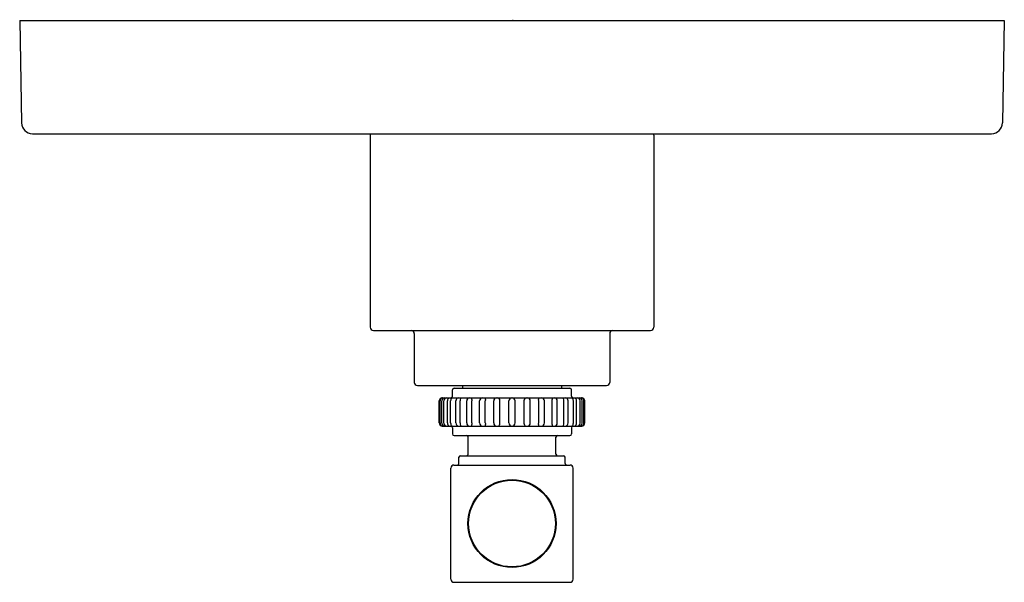
# Model space of a CAD drawing. Units: inches. Extents: x 4322.98 to 4329.23, y 201.95 to 205.52.
import ezdxf

# ---------------------------------------------------------------- set-up
doc = ezdxf.new("R2010")
doc.units = ezdxf.units.IN
doc.header["$LTSCALE"] = 0.64311
doc.header["$MEASUREMENT"] = 0
doc.layers.get('0').update_dxf_attribs({"color": 255, "linetype": 'CONTINUOUS'})
doc.layers.get('Defpoints').update_dxf_attribs({"linetype": 'CONTINUOUS'})
doc.styles.get("Standard").update_dxf_attribs({"font": 'txt', "width": 0.8})

msp = doc.modelspace()

# ---------------------------------------------------------------- linework, layer by layer
for p, q in [((4322.978, 205.5173), (4329.2269, 205.5173)), ((4322.978, 205.5173), (4322.9893, 204.866)), ((4329.228, 205.5173), (4329.2166, 204.866)), ((4323.0593, 204.7973), (4329.1466, 204.7973)), ((4325.203, 204.7877), (4325.203, 203.568)), ((4327.003, 204.7877), (4327.003, 203.568)), ((4325.223, 203.548), (4326.983, 203.548)), ((4325.483, 203.528), (4325.483, 203.2183)), ((4326.723, 203.528), (4326.723, 203.2183)), ((4325.503, 203.1983), (4326.703, 203.1983)), ((4325.788, 203.1983), (4325.788, 203.1803)), ((4326.418, 203.1983), (4326.418, 203.1803)), ((4325.7255, 203.1303), (4325.7255, 203.1703)), ((4325.7355, 203.1803), (4326.4705, 203.1803)), ((4326.4805, 203.1303), (4326.4805, 203.1703)), ((4325.641, 202.9603), (4325.641, 203.1003)), ((4325.6418, 202.9603), (4325.6418, 203.1003)), ((4325.646, 202.9603), (4325.646, 203.1003)), ((4325.6578, 202.9594), (4325.6578, 203.1011)), ((4325.6595, 203.1203), (4326.5464, 203.1203)), ((4325.6702, 202.9594), (4325.6702, 203.1011)), ((4325.6932, 202.9603), (4325.6932, 203.1003)), ((4325.7132, 202.9603), (4325.7132, 203.1003)), ((4325.7466, 202.9603), (4325.7466, 203.1003)), ((4325.7733, 202.9603), (4325.7733, 203.1003)), ((4325.8155, 202.9603), (4325.8155, 203.1003)), ((4325.8478, 202.9603), (4325.8478, 203.1003)), ((4325.897, 202.9603), (4325.897, 203.1003)), ((4325.9335, 202.9603), (4325.9335, 203.1003)), ((4325.9874, 202.9603), (4325.9874, 203.1003)), ((4326.0266, 202.9552), (4326.0266, 203.1053)), ((4326.083, 202.9603), (4326.083, 203.1003)), ((4326.123, 202.9603), (4326.123, 203.1003)), ((4326.1794, 202.9552), (4326.1794, 203.1053)), ((4326.2185, 202.9603), (4326.2185, 203.1003)), ((4326.2724, 202.9603), (4326.2724, 203.1003)), ((4326.309, 202.9603), (4326.309, 203.1003)), ((4326.3581, 202.9603), (4326.3581, 203.1003)), ((4326.3904, 202.9603), (4326.3904, 203.1003)), ((4326.4326, 202.9603), (4326.4326, 203.1003)), ((4326.4594, 202.9603), (4326.4594, 203.1003)), ((4326.4927, 202.9603), (4326.4927, 203.1003)), ((4326.5127, 202.9603), (4326.5127, 203.1003)), ((4326.5358, 202.9594), (4326.5358, 203.1011)), ((4326.5481, 202.9594), (4326.5481, 203.1011)), ((4326.5599, 202.9603), (4326.5599, 203.1003)), ((4326.5641, 202.9603), (4326.5641, 203.1003)), ((4326.565, 202.9603), (4326.565, 203.1003)), ((4325.6595, 202.9403), (4326.5464, 202.9403)), ((4325.7255, 202.9303), (4325.7255, 202.8903)), ((4325.7355, 202.8803), (4326.4705, 202.8803)), ((4326.4805, 202.9303), (4326.4805, 202.8903)), ((4325.8245, 202.7623), (4325.8245, 202.8703)), ((4326.3815, 202.7623), (4326.3815, 202.8703)), ((4325.776, 202.7523), (4326.43, 202.7523)), ((4325.7344, 202.6933), (4326.4715, 202.6933)), ((4325.766, 202.7033), (4325.766, 202.7423)), ((4326.44, 202.7033), (4326.44, 202.7423)), ((4325.7145, 201.9683), (4325.7145, 202.6733)), ((4326.4915, 201.9683), (4326.4915, 202.6733)), ((4325.7344, 201.9483), (4326.4715, 201.9483))]:
    msp.add_line(p, q)
for radius in [0.2796, 0.2755]:
    msp.add_circle((4326.103, 202.3218), radius)
for centre, radius, start, end in [((4323.0593, 204.8673), 0.07, 181, 270), ((4329.1466, 204.8673), 0.07, 270, 359), ((4325.233, 204.7877), 0.03, 161.41956, 180), ((4326.973, 204.7877), 0.03, 0, 18.58044), ((4325.223, 203.568), 0.02, 180, 270), ((4326.983, 203.568), 0.02, 270, 360), ((4325.463, 203.528), 0.02, 0, 90), ((4326.743, 203.528), 0.02, 90, 180), ((4325.503, 203.2183), 0.02, 180, 270), ((4326.703, 203.2183), 0.02, 270, 360), ((4325.7155, 203.1303), 0.01, 270, 0), ((4325.7355, 203.1703), 0.01, 90, 180), ((4326.4705, 203.1703), 0.01, 0, 90), ((4326.4905, 203.1303), 0.01, 180, 270), ((4325.661, 203.1003), 0.02, 94.27576, 180.02328), ((4325.662, 203.1002), 0.0201, 93.52194, 179.75589), ((4325.6673, 203.1001), 0.0213, 124.62483, 179.63906), ((4325.6644, 203.1044), 0.0162, 100.50106, 124.62483), ((4325.677, 203.1007), 0.0192, 129.5372, 178.73937), ((4325.679, 203.097), 0.0233, 94.87811, 127.59768), ((4325.6894, 203.1007), 0.0192, 129.5372, 178.73937), ((4325.6914, 203.097), 0.0233, 94.87811, 127.59768), ((4325.7165, 203.1001), 0.0233, 119.94317, 179.54486), ((4325.7435, 203.0993), 0.0302, 136.18891, 178.23137), ((4325.7687, 203.0989), 0.0222, 105.1991, 176.36678), ((4325.8105, 203.0995), 0.0372, 154.7333, 178.74845), ((4325.7738, 203.117), 0.00348, 330.93901, 68.25527), ((4325.8378, 203.0984), 0.0224, 102.32911, 175.18431), ((4325.8345, 203.1116), 0.0144, 349.1314, 36.91231), ((4325.8956, 203.0999), 0.0477, 169.1314, 179.54046), ((4325.9193, 203.0984), 0.0224, 102.32911, 175.18431), ((4325.9202, 203.1116), 0.0144, 349.1314, 36.91231), ((4325.9812, 203.0999), 0.0477, 169.1314, 179.54046), ((4326.0081, 203.1), 0.0207, 102.17841, 179.35684), ((4326.0085, 203.1028), 0.0182, 7.94112, 73.86837), ((4326.1037, 203.0996), 0.0207, 93.36043, 178.08676), ((4326.1022, 203.0996), 0.0207, 1.91324, 86.63957), ((4326.1974, 203.1028), 0.0182, 106.13163, 172.05888), ((4326.1978, 203.1), 0.0207, 0.64316, 77.82159), ((4326.2857, 203.1116), 0.0144, 143.08769, 190.8686), ((4326.2247, 203.0999), 0.0477, 0.45954, 10.8686), ((4326.2867, 203.0984), 0.0224, 4.81569, 77.67089), ((4326.3714, 203.1116), 0.0144, 143.08769, 190.8686), ((4326.3104, 203.0999), 0.0477, 0.45954, 10.8686), ((4326.3681, 203.0984), 0.0224, 4.81569, 77.67089), ((4326.4321, 203.117), 0.00348, 111.74473, 209.06099), ((4326.3954, 203.0995), 0.0372, 1.25155, 25.2667), ((4326.4372, 203.0989), 0.0222, 3.63322, 74.8009), ((4326.4625, 203.0993), 0.0302, 1.76863, 43.81109), ((4326.4894, 203.1001), 0.0233, 0.45514, 60.05683), ((4326.5145, 203.097), 0.0233, 52.40232, 85.12189), ((4326.5166, 203.1007), 0.0192, 1.26063, 50.4628), ((4326.5269, 203.097), 0.0233, 52.40232, 85.12189), ((4326.5289, 203.1007), 0.0192, 1.26063, 50.4628), ((4326.5415, 203.1044), 0.0162, 55.37517, 79.49894), ((4326.544, 203.1002), 0.0201, 0.24411, 86.47806), ((4326.5449, 203.1003), 0.02, 359.97672, 85.72424), ((4326.5386, 203.1001), 0.0213, 0.36094, 55.37517), ((4325.661, 202.9603), 0.02, 179.97672, 265.72424), ((4325.662, 202.9604), 0.0201, 180.24411, 266.47806), ((4325.6673, 202.9604), 0.0213, 180.36094, 235.37517), ((4325.6644, 202.9562), 0.0162, 235.37517, 259.49894), ((4325.677, 202.9598), 0.0192, 181.26063, 230.4628), ((4325.679, 202.9635), 0.0233, 232.40232, 265.12189), ((4325.6894, 202.9598), 0.0192, 181.26063, 230.4628), ((4325.6914, 202.9635), 0.0233, 232.40232, 265.12189), ((4325.7165, 202.9605), 0.0233, 180.45514, 240.05683), ((4325.7435, 202.9612), 0.0302, 181.76863, 223.81109), ((4325.7155, 202.9303), 0.01, 0, 90), ((4325.7687, 202.9617), 0.0222, 183.63322, 254.8009), ((4325.8105, 202.9611), 0.0372, 181.25155, 205.2667), ((4325.7738, 202.9435), 0.00348, 291.74473, 29.06099), ((4325.8378, 202.9621), 0.0224, 184.81569, 257.67089), ((4325.8345, 202.9489), 0.0144, 323.08769, 10.8686), ((4325.8956, 202.9606), 0.0477, 180.45954, 190.8686), ((4325.9193, 202.9621), 0.0224, 184.81569, 257.67089), ((4325.9202, 202.9489), 0.0144, 323.08769, 10.8686), ((4325.9812, 202.9606), 0.0477, 180.45954, 190.8686), ((4326.0081, 202.9605), 0.0207, 180.64316, 257.82159), ((4326.0085, 202.9578), 0.0182, 286.13163, 352.05888), ((4326.1037, 202.961), 0.0207, 181.91324, 266.63957), ((4326.1022, 202.961), 0.0207, 273.36043, 358.08676), ((4326.1974, 202.9578), 0.0182, 187.94112, 253.86837), ((4326.1978, 202.9605), 0.0207, 282.17841, 359.35684), ((4326.2857, 202.9489), 0.0144, 169.1314, 216.91231), ((4326.2247, 202.9606), 0.0477, 349.1314, 359.54046), ((4326.2867, 202.9621), 0.0224, 282.32911, 355.18431), ((4326.3714, 202.9489), 0.0144, 169.1314, 216.91231), ((4326.3104, 202.9606), 0.0477, 349.1314, 359.54046), ((4326.3681, 202.9621), 0.0224, 282.32911, 355.18431), ((4326.4321, 202.9435), 0.00348, 150.93901, 248.25527), ((4326.3954, 202.9611), 0.0372, 334.7333, 358.74845), ((4326.4372, 202.9617), 0.0222, 285.1991, 356.36678), ((4326.4905, 202.9303), 0.01, 90, 180), ((4326.4625, 202.9612), 0.0302, 316.18891, 358.23137), ((4326.4894, 202.9605), 0.0233, 299.94317, 359.54486), ((4326.5145, 202.9635), 0.0233, 274.87811, 307.59768), ((4326.5166, 202.9598), 0.0192, 309.5372, 358.73937), ((4326.5269, 202.9635), 0.0233, 274.87811, 307.59768), ((4326.5289, 202.9598), 0.0192, 309.5372, 358.73937), ((4326.5415, 202.9562), 0.0162, 280.50106, 304.62483), ((4326.544, 202.9604), 0.0201, 273.52194, 359.75589), ((4326.5449, 202.9603), 0.02, 274.27576, 0.02328), ((4326.5386, 202.9604), 0.0213, 304.62483, 359.63906), ((4325.7355, 202.8903), 0.01, 180, 270), ((4325.8145, 202.8703), 0.01, 0, 90), ((4326.3915, 202.8703), 0.01, 90, 180), ((4326.4705, 202.8903), 0.01, 270, 0), ((4325.776, 202.7423), 0.01, 90, 180), ((4325.8145, 202.7623), 0.01, 270, 0), ((4326.3915, 202.7623), 0.01, 180, 270), ((4326.43, 202.7423), 0.01, 360, 90), ((4325.7345, 202.6733), 0.02, 90.18259, 179.99979), ((4325.756, 202.7033), 0.01, 270, 360), ((4326.45, 202.7033), 0.01, 180, 270), ((4326.4715, 202.6733), 0.02, 0.00021, 89.81741), ((4325.7345, 201.9683), 0.02, 180.00017, 269.83378), ((4326.4715, 201.9683), 0.02, 270.16622, 359.99983)]:
    msp.add_arc(centre, radius, start, end)

# ---------------------------------------------------------------- texts
at = {"layer": 'Defpoints'}
for tag, p, s in [('TRADENAME', (4326.1035, 205.519), 'CENTRAL PARK WEST'), ('MODELNUMBER', (4326.1035, 205.5206), 'P21375-LV'), ('PRODUCT', (4326.1035, 205.5173), 'VALVE TRIM')]:
    msp.add_attdef(tag, p, s, height=0.001, dxfattribs=at)

doc.saveas('drawing.dxf')
